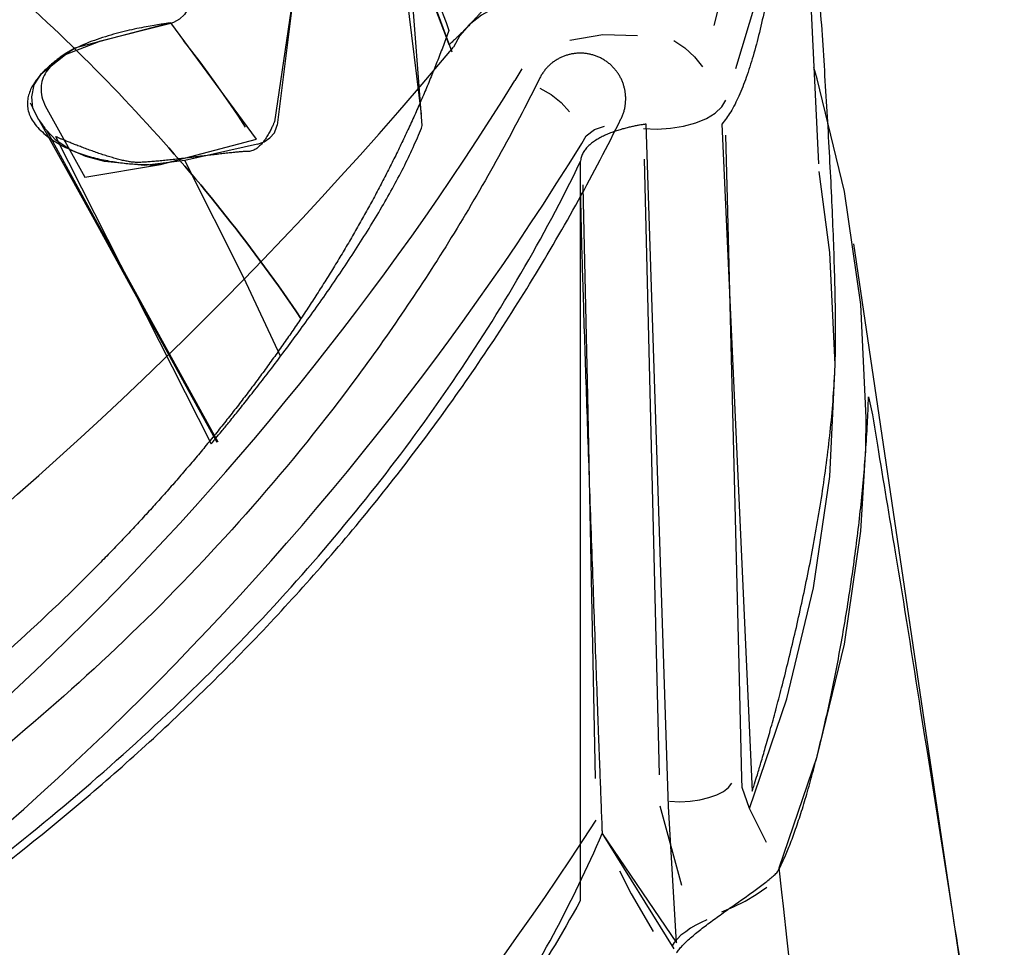
# Model space of a CAD drawing. Extents: x 0 to 216, y 0 to 280.
# Drawn here: x 50 to 55, y 146 to 151 of the extents above; entities that cross this region are included whole.
import ezdxf

# ---------------------------------------------------------------- set-up
doc = ezdxf.new("R2010")
doc.units = 0
doc.header["$LTSCALE"] = 10
doc.header["$MEASUREMENT"] = 0
doc.layers.get('Defpoints').update_dxf_attribs({"linetype": 'CONTINUOUS'})
doc.layers.add('CADdetails-7-VERYFINE', color=7, linetype='CONTINUOUS')
doc.layers.add('CADdetails-9-EXTRAFINE', color=9, linetype='CONTINUOUS')
doc.styles.add('CADdetails-DIMENSIONS', font='ARIALN.TTF', dxfattribs={"height": 2.38})
doc.dimstyles.new('CADdetails-LEADER', dxfattribs={"dimtxt": 2.38, "dimasz": 2.38, "dimexe": 0.5, "dimexo": 1.5, "dimgap": 1, "dimtad": 0, "dimzin": 0, "dimdsep": 46, "dimtxsty": 'CADdetails-DIMENSIONS', "dimcen": 1, "dimclrd": 256, "dimclre": 256, "dimclrt": 256, "dimadec": 0, "dimazin": 0, "dimtfac": 1, "dimtdec": 4, "dimtofl": 0, "dimtmove": 0, "dimatfit": 3, "dimfxl": 1, "dimtolj": 1, "dimtzin": 0, "dimarcsym": 0})

# ---------------------------------------------------------------- blocks, each defined once
blk = doc.blocks.new('*D3')
at = {"layer": 'CADdetails-7-VERYFINE', "lineweight": -2, "transparency": 16777216}
for p, q in [((43.18954913350433, 162.8012898797638), (64.69678452165499, 162.8012898797638)), ((64.19678452165499, 160.4212898797638), (64.19678452165498, 147.3723062051486)), ((64.19678452165498, 122.5289569097968), (64.19678452165498, 135.5779405844119)), ((60.824259832694, 120.1489569097968), (64.69678452165498, 120.1489569097968))]:
    blk.add_line(p, q, dxfattribs=at)
at = {"layer": 'CADdetails-7-VERYFINE', "transparency": 16777216}
for points in [[(63.80011785498832, 160.4212898797638), (64.59345118832165, 160.4212898797638), (64.19678452165499, 162.8012898797638)], [(63.80011785498831, 122.5289569097968), (64.59345118832164, 122.5289569097968), (64.19678452165498, 120.1489569097968)]]:
    blk.add_solid(points, dxfattribs=at)
at = {"layer": 'Defpoints', "color": 0, "transparency": 16777216}
for p in [(41.68954913350433, 162.8012898797638, 5.312449375822945e-07), (64.19678452165499, 162.8012898797638), (59.324259832694, 120.1489569097968, 5.312449375822945e-07)]:
    blk.add_point(p, dxfattribs=at)
at = {"layer": 'CADdetails-7-VERYFINE', "transparency": 16777216, "insert": (64.19678452165496, 141.4751233947803), "char_height": 2.38, "attachment_point": 5, "rotation": 90, "style": 'CADdetails-DIMENSIONS'}
blk.add_mtext('\\A1;10 - 1/2"', dxfattribs=at)

msp = doc.modelspace()

# ---------------------------------------------------------------- linework, layer by layer
at = {"layer": 'CADdetails-9-EXTRAFINE', "linetype": 'Continuous'}
for p, q in [((54.40622527722294, 152.8293688890244, 5.312449375822945e-07), (54.53534956237178, 150.2026596101238, 5.312449375822945e-07)), ((52.40077392654862, 151.3869012229721, 5.312449375822945e-07), (52.51661875452422, 150.4550087013561, 5.312449375822945e-07)), ((51.24384555075636, 150.9161588207853, 5.312449375822945e-07), (50.88008749939493, 150.823928796899, 5.312449375822945e-07)), ((51.67990599632827, 150.3273592859731, 5.312449375822945e-07), (51.24383992148191, 150.9183654961617, 5.312449375822945e-07)), ((53.02794259239346, 150.685944034602, 5.312449375822945e-07), (52.99178576601273, 150.6254405985225, 5.312449375822945e-07)), ((50.54363142654265, 150.4867352891628, 5.312449375822945e-07), (50.53108940425125, 150.5103332054298, 5.312449375822945e-07)), ((54.04394772490389, 150.4040975480352, 5.312449375822945e-07), (54.19815605463555, 147.0137209693086, 5.312449375822945e-07)), ((50.65873319035981, 150.3406443724218, 5.312449375822945e-07), (51.44970246869394, 148.7793765095867, 5.312449375822945e-07)), ((51.19145389839414, 150.1989668064327, 5.312449375822945e-07), (51.67990599632827, 150.3273592859731, 5.312449375822945e-07)), ((51.68433623490233, 150.301532177234, 5.312449375822945e-07), (51.314673075201, 150.2188944361064, 5.312449375822945e-07)), ((53.3245490351749, 150.2122518928815, 5.312449375822945e-07), (53.3245490351749, 146.456648022302, 5.312449375822945e-07)), ((53.64846308573576, 150.2255369793302, 5.312449375822945e-07), (53.72446391291496, 147.0963587104362, 5.312449375822945e-07)), ((54.71242963203647, 149.7953703835493, 5.312449375822945e-07), (55.39788380003452, 145.1602712729917, 5.312449375822945e-07)), ((53.72815108733272, 146.9391893826229, 5.312449375822945e-07), (53.83882824185025, 146.5355929597395, 5.312449375822945e-07)), ((54.27046407812256, 146.752522659475, 5.312449375822945e-07), (54.18413353330385, 146.9251837491135, 5.312449375822945e-07)), ((53.43522618969246, 146.7982773978878, 5.312449375822945e-07), (53.79972167593576, 146.2116845384521, 5.312449375822945e-07)), ((53.43522618969246, 146.7982773978878, 5.312449375822945e-07), (53.81300113311113, 146.2426680621003, 5.312449375822945e-07)), ((54.34867158067712, 146.5001735682428, 5.312449375822945e-07), (54.33465468861988, 146.623409632874, 5.312449375822945e-07)), ((54.35605155878287, 146.4286142381875, 5.312449375822945e-07), (54.34867158067712, 146.5001735682428, 5.312449375822945e-07)), ((54.37523612430022, 146.2566962127065, 5.312449375822945e-07), (54.35605155878287, 146.4286142381875, 5.312449375822945e-07)), ((54.8880348319332, 141.5802557144888, 5.312449375822945e-07), (54.37523612430022, 146.2566962127065, 5.312449375822945e-07))]:
    msp.add_line(p, q, dxfattribs=at)
for points in [[(52.52178079870779, 150.396711940654), (52.44652303568699, 151.3750797477423), (52.01488719941469, 152.0708805212032), (51.76992371556472, 150.4158965061682)], [(52.0694855271544, 152.0472600878405), (52.19122983419541, 151.8362298671715), (52.30706903289655, 151.6222724240654), (52.41258414323261, 151.406806335549), (52.50997621130034, 151.1913627641283), (52.59778162588489, 150.9737125173311), (52.67156451913985, 150.7715315152634)], [(51.9816857418422, 151.9956058703612), (51.8872377840317, 151.2275252197824), (51.78394060762196, 150.3989186160293)], [(54.11404344374108, 150.6874301629157), (54.21660318526685, 151.0238806064956), (54.32506240586014, 151.5278132077082), (54.37744842895003, 151.8937835637173)], [(53.28987270783657, 151.0814343030414), (53.18436322677493, 151.0747917598176), (53.08254092013104, 151.0592999979924), (52.98588065767075, 151.0334728892533), (52.89881830724249, 150.9995396260712), (52.82282310933775, 150.9574776913496), (52.75936430445205, 150.908773213404), (52.71214595482019, 150.854169256392), (52.68041936701562, 150.7958950127834)], [(51.33828787929031, 151.0209308669619), (51.33017046630061, 150.9899473433136), (51.31319820543516, 150.9611704950407), (51.28737672597046, 150.9368069975196), (51.25712500792963, 150.9198516244764), (51.24383992148191, 150.9161588207853)], [(51.67990599632827, 150.3273592859731), (51.24383992148191, 150.9183654961617), (50.75465601793616, 150.7899730166213)], [(51.30582385660176, 150.8298282759665), (51.34861759693192, 150.7752243189545), (51.3906739023802, 150.7206203619415), (51.43125533806054, 150.6645527937104), (51.4710993388569, 150.6106919008557), (51.51020027549907, 150.5553448796853), (51.54930684141357, 150.4992773114542), (51.58620110267617, 150.4439302902848), (51.62235229978248, 150.3878627220526)], [(53.6145241932814, 150.8527056451719), (53.43965642826652, 150.8578620600831), (53.27142557720316, 150.8290852118092)], [(53.79972167593576, 150.8290852118092), (53.85579487344128, 150.7922022090934), (53.90523115699739, 150.7464474706816), (53.94581259267773, 150.6947932532023)], [(50.5738831445835, 150.4262318530832), (50.54363142654265, 150.4845060966907), (50.5377319474772, 150.5435459215512), (50.55027396976652, 150.6033062934734), (50.5864251668728, 150.6608599900192), (50.70816947391592, 150.757525881754), (50.88008749939493, 150.823928796899)], [(54.77588280764982, 148.755756076224), (54.77735767741567, 148.9114392757226), (54.75006132818302, 149.4876967882433), (54.66594308801623, 150.0624681724494), (54.52796958426396, 150.633569270061), (54.51025988851663, 150.6911004495112)], [(53.11943518139364, 150.5870714674919), (53.17698324866711, 150.5546018155279), (53.22715696710506, 150.514026009121), (53.26995070743521, 150.4668076594901)], [(50.61372714537987, 150.4815563571569), (50.80704204102605, 150.134770566663), (51.19145389839414, 150.1989668064327), (51.67990599632827, 150.3273592859731)], [(53.64477591132012, 150.3819632429861), (53.71487163015735, 150.3790135034524), (53.7827494150703, 150.3834268542052), (53.84915795948976, 150.3937622011202), (53.91187370022126, 150.410740091259), (53.964997158193, 150.4328743963081), (54.01000320317294, 150.4601651162663), (54.04394772490389, 150.4918917040719), (54.063869725301, 150.5251044201943)], [(51.4792167518487, 148.7860190528116), (51.314673075201, 149.08410036536), (51.15456526640389, 149.3770252629992), (51.0313460895949, 149.5991113776449), (50.88303723892869, 149.8691589060777), (50.73399658265507, 150.1384633703531), (50.5738831445835, 150.4269749172405)], [(50.61225227561192, 150.3738345714465), (50.60634716727205, 150.3804771146714), (50.60339742773826, 150.3871196578953), (50.59749231939838, 150.3937622011202), (50.59380514498062, 150.4011478085014), (50.58790003664075, 150.407047287569), (50.57905081803941, 150.4203323740167), (50.5738831445835, 150.4262318530832)], [(51.68433623490233, 150.301532177234), (51.71753769247692, 150.313331135368), (51.74630891147541, 150.334001829198), (51.76992371556472, 150.3590858737797), (51.7809908680903, 150.3878627220526), (51.78394060762196, 150.3989186160293)], [(53.33192901328275, 150.3052249809251), (53.35480075321576, 150.344337176113), (53.39611962377796, 150.3760637639186), (53.44777384125831, 150.3945052652765)], [(53.81300113311113, 146.2426680621003), (53.77315713231266, 146.9362396430891), (53.65879280337737, 150.4040975480352)], [(51.314673075201, 150.2188944361064), (51.11102846191534, 150.1945534556809), (50.90665204301803, 150.2137380211962), (50.8129415200936, 150.2395426128407), (50.73030377896498, 150.2757050684948), (50.66168855916803, 150.3207167427492), (50.61225227561192, 150.3738345714465)], [(50.61225227561192, 150.3738345714465), (50.85131065112202, 149.9355618212248), (51.08225724291475, 149.5179372477353), (51.31836587889319, 149.0877931690511), (51.48290392626436, 148.7896893394061)], [(54.14429516177984, 147.0779172090783), (54.13101007533001, 147.6541522045034), (54.07419944294261, 149.9599028016492), (54.063869725301, 150.3487505268648)], [(51.80091286848742, 149.2250123500961), (51.61497795094908, 149.6227092939119), (51.314673075201, 150.2188944361064)], [(54.18413353330385, 146.9251837491135), (54.3737612545323, 147.4829772431807), (54.50878501875079, 148.0466927334101), (54.5914227598773, 148.6133579631742), (54.61872473838437, 149.1822298683127), (54.5914227598773, 149.7518448376096), (54.5375618670237, 150.1635474149359)], [(53.33709668674075, 150.0949378244134), (53.33709668674075, 150.0846024774985), (53.36070586155563, 149.0206471897477), (53.4005498623541, 147.0771741449209)], [(54.33465468861988, 146.6233871157783), (54.52796958426396, 147.1900523455404), (54.66594308801623, 147.7604103789947), (54.75006132818302, 148.3351817632018), (54.77588280764982, 148.755756076224)], [(54.18413353330385, 146.9251837491135), (54.1472449013136, 147.0329055348239), (54.14428953250749, 147.0779172090783)], [(53.77758737088672, 146.9620667518293), (53.82997339397659, 146.9598600764529), (53.88235941706438, 146.9628098159866), (53.93105826573441, 146.9694523592105), (53.97753918048232, 146.9805082531872), (54.01885805104664, 146.9952794679507), (54.05132207373725, 147.0122348409939), (54.07788661736035, 147.0329055348239), (54.09412144334186, 147.0542967757156)], [(53.52303160427911, 146.6086384181105), (53.58353504035657, 146.4913243496425), (53.69421219487413, 146.2994786944888)], [(54.04394772490389, 146.400580454072), (54.1022332270571, 146.4249214344964), (54.16126179337084, 146.4544413469267), (54.21807805503479, 146.4883746101087), (54.2719389478884, 146.526000676983)], [(53.96647202795884, 146.3592615835067), (53.93917004945177, 146.3467195612163), (53.91187370022126, 146.3326914106112), (53.8845717217142, 146.317199648785), (53.86022511201534, 146.2987581474281), (53.83587287304206, 146.2810371931309), (53.81743137168519, 146.262595691773), (53.80193398058557, 146.244154190415), (53.79160426294396, 146.2279193644335)]]:
    msp.add_lwpolyline(points, dxfattribs=at)
for centre, radius, start, end in [((47.55397074904414, 152.6020006884097, 5.312449375822945e-07), 6.670138479192396, 345.268235373852, 17.13325822330784), ((36.92207512108453, 163.9378974375768, 5.312449375822945e-07), 20.51920176585223, 217.8720816907813, 320.1728729930845), ((40.1241356434148, 158.5900024552721, 5.312449375822945e-07), 15.13309833084313, 271.7507502086144, 328.2441457564337), ((40.19333389390926, 158.4380067366423, 5.312449375822945e-07), 15.45201672139391, 271.7535187093029, 328.2425196223189), ((40.26684975496616, 155.3359040404628, 5.312449375822945e-07), 15.63160764131925, 272.8115930483616, 327.1913223357681)]:
    msp.add_arc(centre, radius, start, end, dxfattribs=at)
for points, start_tangent, end_tangent in [([(36.76151386675753, 158.3432426925008, 5.312449375822945e-07), (37.92518072549376, 158.3194992369851, 5.312449375822945e-07), (39.06667026026744, 158.2493394682693, 5.312449375822945e-07), (40.18320672114467, 158.1343692830998, 5.312449375822945e-07), (41.27201435819148, 157.9761945782228, 5.312449375822945e-07), (42.33031742147395, 157.7764212503857, 5.312449375822945e-07), (43.35534016105819, 157.5366551963337, 5.312449375822945e-07), (44.34430682700395, 157.2585023128153, 5.312449375822945e-07), (45.29444166937728, 156.9435684965736, 5.312449375822945e-07), (46.20296893824639, 156.5934596443582, 5.312449375822945e-07), (47.06711288367313, 156.2097816529142, 5.312449375822945e-07), (47.88409775572359, 155.7941404189879, 5.312449375822945e-07), (48.65114780446385, 155.3481418393268, 5.312449375822945e-07), (49.36548727995364, 154.8733918106761, 5.312449375822945e-07), (50.02434043226327, 154.3714962297822, 5.312449375822945e-07), (50.62493151145461, 153.8440609933933, 5.312449375822945e-07), (51.16448476759581, 153.2926919982548, 5.312449375822945e-07), (51.64022445074878, 152.718995141112, 5.312449375822945e-07), (52.04937481097747, 152.1245763187133, 5.312449375822945e-07), (52.38916009834793, 151.5110414278039, 5.312449375822945e-07), (52.65680456292418, 150.8799963651311, 5.312449375822945e-07)], (1, 0), (0.3393882273203302, -0.9406463900724671)), ([(52.65754199781026, 150.8076939709186, 5.312449375822945e-07), (52.42179524955688, 151.3733732586866, 5.312449375822945e-07), (52.1285661304762, 151.9259980744699, 5.312449375822945e-07), (51.78030334938509, 152.4642009944556, 5.312449375822945e-07), (51.379455615111, 152.9866145948263, 5.312449375822945e-07), (50.92847163647289, 153.491871451766, 5.312449375822945e-07), (50.42980012229816, 153.9786041414607, 5.312449375822945e-07), (49.88588978140373, 154.4454452400952, 5.312449375822945e-07), (49.29918932261907, 154.8910273238535, 5.312449375822945e-07), (48.67214745476528, 155.3139829689183, 5.312449375822945e-07), (48.0072128866635, 155.7129447514777, 5.312449375822945e-07), (47.30683432713684, 156.0865452477125, 5.312449375822945e-07), (46.57346048500858, 156.4334170338096, 5.312449375822945e-07), (45.8095400691019, 156.752192685954, 5.312449375822945e-07), (45.01752178824208, 157.0415047803296, 5.312449375822945e-07), (44.1998543512502, 157.2999858931191, 5.312449375822945e-07), (43.35898646694528, 157.5262686005096, 5.312449375822945e-07), (42.49736684415475, 157.7189854786849, 5.312449375822945e-07), (41.61744419170174, 157.8767691038289, 5.312449375822945e-07), (40.72166721840949, 157.9982520521276, 5.312449375822945e-07), (39.8124846330991, 158.0820668997639, 5.312449375822945e-07)], (-0.339242410330967, 0.9406989885360968), (-0.9975231358537705, 0.07033913161576838)), ([(36.76151386675753, 155.4140162332033, 5.312449375822945e-07), (37.78847504611238, 155.395529039029, 5.312449375822945e-07), (38.79844920041867, 155.3408027072308, 5.312449375822945e-07), (39.78953435142645, 155.2509401138964, 5.312449375822945e-07), (40.75982852086898, 155.1270441351128, 5.312449375822945e-07), (41.70742973048996, 154.9702176469696, 5.312449375822945e-07), (42.63043600203105, 154.7815635255527, 5.312449375822945e-07), (43.5269453572318, 154.5621846469498, 5.312449375822945e-07), (44.39505581783177, 154.3131838872497, 5.312449375822945e-07), (45.23286540557046, 154.0356641225382, 5.312449375822945e-07), (46.03847214219167, 153.730728228904, 5.312449375822945e-07), (46.80997404943491, 153.399479082436, 5.312449375822945e-07), (47.54546914903972, 153.0430195592189, 5.312449375822945e-07), (48.24305546274778, 152.6624525353425, 5.312449375822945e-07), (48.90083101229857, 152.2588808868945, 5.312449375822945e-07), (49.51689381943379, 151.8334074899608, 5.312449375822945e-07), (50.08934190589298, 151.3871352206312, 5.312449375822945e-07), (50.61627329341565, 150.9211669549913, 5.312449375822945e-07), (51.09578600374556, 150.4366055691291, 5.312449375822945e-07), (51.52597805861808, 149.9345539391342, 5.312449375822945e-07), (51.90494747978113, 149.4161149410914, 5.312449375822945e-07)], (1, 0), (0.5567537130416615, -0.8306776167770039)), ([(51.90494747978113, 149.4161149410914, 5.312449375822945e-07), (51.52597805861808, 149.9345539391342, 5.312449375822945e-07), (51.09578600374556, 150.4366055691291, 5.312449375822945e-07), (50.61627329341565, 150.9211669549913, 5.312449375822945e-07), (50.08934190589298, 151.3871352206312, 5.312449375822945e-07), (49.51689381943379, 151.8334074899608, 5.312449375822945e-07), (48.90083101229857, 152.2588808868945, 5.312449375822945e-07), (48.24305546274778, 152.6624525353425, 5.312449375822945e-07), (47.54546914903972, 153.0430195592189, 5.312449375822945e-07), (46.80997404943491, 153.3994790824349, 5.312449375822945e-07), (46.03847214219167, 153.730728228904, 5.312449375822945e-07), (45.23286540557046, 154.0356641225382, 5.312449375822945e-07), (44.39505581783177, 154.3131838872497, 5.312449375822945e-07), (43.5269453572318, 154.5621846469498, 5.312449375822945e-07), (42.63043600203105, 154.7815635255527, 5.312449375822945e-07), (41.70742973048996, 154.9702176469696, 5.312449375822945e-07), (40.75982852086898, 155.1270441351128, 5.312449375822945e-07), (39.78953435142645, 155.2509401138964, 5.312449375822945e-07), (38.79844920041867, 155.3408027072308, 5.312449375822945e-07), (37.78847504611238, 155.395529039029, 5.312449375822945e-07), (36.76151386675753, 155.4140162332033, 5.312449375822945e-07)], (-0.5567537130416615, 0.8306776167770039), (-1, 0)), ([(52.65680456292418, 150.8799963651311, 5.312449375822945e-07), (52.62893262395238, 150.8044167962225, 5.312449375822945e-07), (52.59999424014822, 150.7290815434324, 5.312449375822945e-07), (52.56999660993881, 150.6539917382432, 5.312449375822945e-07), (52.53894693176812, 150.5791485121384, 5.312449375822945e-07), (52.50685240406324, 150.5045529966047, 5.312449375822945e-07), (52.47372022525968, 150.4302063231243, 5.312449375822945e-07), (52.43955759379298, 150.3561096231809, 5.312449375822945e-07), (52.40437170809656, 150.2822640282599, 5.312449375822945e-07), (52.36816976660384, 150.2086706698437, 5.312449375822945e-07), (52.33095896775032, 150.135330679418, 5.312449375822945e-07), (52.29274650996734, 150.0622451884662, 5.312449375822945e-07), (52.25353959169041, 149.9894153284716, 5.312449375822945e-07), (52.21334541135295, 149.91684223092, 5.312449375822945e-07), (52.17217116739261, 149.8445270272937, 5.312449375822945e-07), (52.13002405823647, 149.7724708490782, 5.312449375822945e-07), (52.08691128232635, 149.7006748277561, 5.312449375822945e-07), (52.04284003808942, 149.6291400948128, 5.312449375822945e-07), (51.99781752396535, 149.5578677817317, 5.312449375822945e-07), (51.95185093838336, 149.4868590199964, 5.312449375822945e-07), (51.90494747978113, 149.4161149410914, 5.312449375822945e-07)], (-0.3396413701316537, -0.9405550168358535), (-0.5571018722708089, -0.8304441606227111)), ([(53.42711440597509, 150.7405479916141, 5.312449375822945e-07), (53.40968980410224, 150.7482992738147, 5.312449375822945e-07), (53.39200022807972, 150.7545272576057, 5.312449375822945e-07), (53.37412369542909, 150.759257933343, 5.312449375822945e-07), (53.35613822366346, 150.7625172913858, 5.312449375822945e-07), (53.33812183029605, 150.7643313220919, 5.312449375822945e-07), (53.3201525328399, 150.7647260158173, 5.312449375822945e-07), (53.30230834881033, 150.7637273629221, 5.312449375822945e-07), (53.28466729572469, 150.7613613537623, 5.312449375822945e-07), (53.26730739109607, 150.7576539786959, 5.312449375822945e-07), (53.25030665243767, 150.7526312280809, 5.312449375822945e-07), (53.23374309726469, 150.7463190922753, 5.312449375822945e-07), (53.21769474309238, 150.738743561635, 5.312449375822945e-07), (53.20223960743604, 150.7299306265202, 5.312449375822945e-07), (53.18745570780663, 150.7199062772867, 5.312449375822945e-07), (53.17342106172157, 150.7086965042926, 5.312449375822945e-07), (53.16021368669607, 150.696327297896, 5.312449375822945e-07), (53.14791160024538, 150.6828246484547, 5.312449375822945e-07), (53.13659281988055, 150.6682145463259, 5.312449375822945e-07), (53.12633536311679, 150.6525229818675, 5.312449375822945e-07), (53.1172172474715, 150.6357759454374, 5.312449375822945e-07)], (-0.8967307039499339, 0.4425765974308356), (-0.4426118607053828, -0.8967132990889111)), ([(53.5311490172688, 150.430645203836, 5.312449375822945e-07), (53.53889509731852, 150.4479692943212, 5.312449375822945e-07), (53.54510895796386, 150.4655791267498, 5.312449375822945e-07), (53.54981881453401, 150.4833949906051, 5.312449375822945e-07), (53.55305288236013, 150.5013371753663, 5.312449375822945e-07), (53.55483937676931, 150.5193259705156, 5.312449375822945e-07), (53.55520651308856, 150.5372816655342, 5.312449375822945e-07), (53.55418250664698, 150.5551245499043, 5.312449375822945e-07), (53.55179557277165, 150.5727749131061, 5.312449375822945e-07), (53.54807392679379, 150.5901530446209, 5.312449375822945e-07), (53.5430457840362, 150.6071792339297, 5.312449375822945e-07), (53.53673935983437, 150.6237737705149, 5.312449375822945e-07), (53.52918286950896, 150.6398569438577, 5.312449375822945e-07), (53.52040452839336, 150.6553490434382, 5.312449375822945e-07), (53.51043255181247, 150.6701703587398, 5.312449375822945e-07), (53.49929515509754, 150.6842411792415, 5.312449375822945e-07), (53.4870205535756, 150.6974817944256, 5.312449375822945e-07), (53.47363696257366, 150.7098124937743, 5.312449375822945e-07), (53.45917259742089, 150.7211535667678, 5.312449375822945e-07), (53.44365567344428, 150.7314253028873, 5.312449375822945e-07), (53.42711440597509, 150.7405479916141, 5.312449375822945e-07)], (0.4448845047472116, 0.895587950698215), (-0.8944360532079261, 0.4471958706448753)), ([(53.1172172474715, 150.6357759454374, 5.312449375822945e-07), (52.68341339767537, 149.8505895413913, 5.312449375822945e-07), (52.19541038069588, 149.126385939876, 5.312449375822945e-07), (51.65909505476773, 148.4604984187312, 5.312449375822945e-07), (51.08035427812572, 147.8502602557998, 5.312449375822945e-07), (50.46507490900453, 147.2930047289245, 5.312449375822945e-07), (49.81914380563896, 146.7860651159462, 5.312449375822945e-07), (49.14844782626579, 146.3267746947066, 5.312449375822945e-07), (48.45887382911565, 145.9124667430496, 5.312449375822945e-07), (47.75630867242529, 145.540474538817, 5.312449375822945e-07), (47.04663921443165, 145.2081313598494, 5.312449375822945e-07), (46.33575231336519, 144.9127704839898, 5.312449375822945e-07), (45.62953482746491, 144.651725189081, 5.312449375822945e-07), (44.93387361496343, 144.4223287529636, 5.312449375822945e-07), (44.25465553409549, 144.2219144534806, 5.312449375822945e-07), (43.59776744309585, 144.0478155684748, 5.312449375822945e-07), (42.96909620019926, 143.8973653757868, 5.312449375822945e-07), (42.37452866364256, 143.7678971532586, 5.312449375822945e-07), (41.81995169165836, 143.6567441787338, 5.312449375822945e-07), (41.31125214248146, 143.5612397300534, 5.312449375822945e-07), (40.85431687434865, 143.4787170850601, 5.312449375822945e-07)], (-0.4441022804194261, -0.8959760959569545), (-0.9843093389190354, -0.1764514814808067)), ([(40.93473668155303, 143.0234664446975, 5.312449375822945e-07), (41.40294893339532, 143.108012627899, 5.312449375822945e-07), (41.92415439307152, 143.2059069791923, 5.312449375822945e-07), (42.49235609374529, 143.319939062751, 5.312449375822945e-07), (43.10155706858654, 143.4528984427484, 5.312449375822945e-07), (43.74576035076112, 143.6075746833583, 5.312449375822945e-07), (44.41896897343892, 143.786757348753, 5.312449375822945e-07), (45.11518596978362, 143.9932360031061, 5.312449375822945e-07), (45.82841437296523, 144.2298002105922, 5.312449375822945e-07), (46.55265721614944, 144.4992395353837, 5.312449375822945e-07), (47.2819175325042, 144.8043435416531, 5.312449375822945e-07), (48.01019835519728, 145.147901793575, 5.312449375822945e-07), (48.73150271739661, 145.5327038553239, 5.312449375822945e-07), (49.43983365226794, 145.9615392910704, 5.312449375822945e-07), (50.1291941929812, 146.4371976649899, 5.312449375822945e-07), (50.7935873727001, 146.962468541256, 5.312449375822945e-07), (51.42701622459458, 147.5401414840391, 5.312449375822945e-07), (52.02348378183251, 148.1730060575169, 5.312449375822945e-07), (52.57699307757755, 148.8638518258587, 5.312449375822945e-07), (53.08154714500176, 149.6154683532413, 5.312449375822945e-07), (53.5311490172688, 150.430645203836, 5.312449375822945e-07)], (0.9843184843338795, 0.1764004574785857), (0.4439839823512983, 0.8960347222153179)), ([(51.63784969088209, 150.2653697215798, 5.312449375822945e-07), (51.62426791917954, 150.2649632317098, 5.312449375822945e-07), (51.60660507024789, 150.2637998296697, 5.312449375822945e-07), (51.5852844711155, 150.2619636168093, 5.312449375822945e-07), (51.56072944880867, 150.2595386944832, 5.312449375822945e-07), (51.53336333035583, 150.2566091640435, 5.312449375822945e-07), (51.50360944278532, 150.2532591268408, 5.312449375822945e-07), (51.47189111312343, 150.2495726842299, 5.312449375822945e-07), (51.43863166839859, 150.2456339375617, 5.312449375822945e-07), (51.40425443564126, 150.2415269881889, 5.312449375822945e-07), (51.36918274187778, 150.2373359374643, 5.312449375822945e-07), (51.33383991413436, 150.2331448867386, 5.312449375822945e-07), (51.29864927943945, 150.2290379373658, 5.312449375822945e-07), (51.2640341648256, 150.2250991906976, 5.312449375822945e-07), (51.23041789731494, 150.2214127480867, 5.312449375822945e-07), (51.19822380394004, 150.218062710884, 5.312449375822945e-07), (51.16787521172512, 150.2151331804443, 5.312449375822945e-07), (51.13979544770061, 150.2127082581183, 5.312449375822945e-07), (51.11440783889284, 150.2108720452588, 5.312449375822945e-07), (51.09213571233022, 150.2097086432177, 5.312449375822945e-07), (51.07340239504319, 150.2093021533477, 5.312449375822945e-07)], (-1, 0), (-1, 0)), ([(40.30167416591721, 142.9290297454359, 5.312449375822945e-07), (41.22717052073926, 143.0524851659833, 5.312449375822945e-07), (42.13169328176286, 143.2052587570416, 5.312449375822945e-07), (43.01392484424244, 143.3866870636475, 5.312449375822945e-07), (43.87254760343873, 143.5961066308327, 5.312449375822945e-07), (44.70624395461039, 143.832854003633, 5.312449375822945e-07), (45.51369629301811, 144.096265727083, 5.312449375822945e-07), (46.29358701391641, 144.3856783462176, 5.312449375822945e-07), (47.04459851256809, 144.7004284060692, 5.312449375822945e-07), (47.76541318422758, 145.0398524516739, 5.312449375822945e-07), (48.45471342415775, 145.4032870280672, 5.312449375822945e-07), (49.11118162761508, 145.7900686802809, 5.312449375822945e-07), (49.73350018985826, 146.1995339533517, 5.312449375822945e-07), (50.32035150614803, 146.6310193923133, 5.312449375822945e-07), (50.87041797174092, 147.0838615421995, 5.312449375822945e-07), (51.38238198189768, 147.5573969480469, 5.312449375822945e-07), (51.85492593187482, 148.0509621548863, 5.312449375822945e-07), (52.2867322169331, 148.5638937077565, 5.312449375822945e-07), (52.67648323232908, 149.0955281516891, 5.312449375822945e-07), (53.02286137332555, 149.6452020317199, 5.312449375822945e-07), (53.3245490351749, 150.2122518928815, 5.312449375822945e-07)], (0.9933328150167652, 0.1152819092957298), (0.4361023589099198, 0.8998970677545313)), ([(51.90494747978113, 149.4161149410914, 5.312449375822945e-07), (51.85936097010915, 149.3489460421996, 5.312449375822945e-07), (51.8129150265213, 149.2820239925981, 5.312449375822945e-07), (51.7656135205531, 149.2153521191869, 5.312449375822945e-07), (51.71746032373599, 149.1489337488702, 5.312449375822945e-07), (51.66845930760132, 149.0827722085457, 5.312449375822945e-07), (51.61861434368677, 149.0168708251146, 5.312449375822945e-07), (51.56792930351952, 148.9512329254798, 5.312449375822945e-07), (51.51640805863934, 148.8858618365402, 5.312449375822945e-07), (51.46405448057547, 148.820760885197, 5.312449375822945e-07), (51.41087244086145, 148.755933398352, 5.312449375822945e-07), (51.35686581102863, 148.6913827029063, 5.312449375822945e-07), (51.30203846261256, 148.6271121257599, 5.312449375822945e-07), (51.24639426714674, 148.5631249938126, 5.312449375822945e-07), (51.18993709616464, 148.4994246339677, 5.312449375822945e-07), (51.13267082119762, 148.4360143731239, 5.312449375822945e-07), (51.0745993137792, 148.3728975381844, 5.312449375822945e-07), (51.01572644544282, 148.310077456048, 5.312449375822945e-07), (50.95605608772198, 148.2475574536169, 5.312449375822945e-07), (50.89559211215013, 148.1853408577909, 5.312449375822945e-07), (50.83433839025656, 148.1234309954722, 5.312449375822945e-07)], (-0.5572152210571466, -0.8303681095888951), (-0.7064871918114709, -0.7077258281328597)), ([(54.32653727562808, 146.602738939044, 5.312449375822945e-07), (54.35527825909264, 146.6602850529578, 5.312449375822945e-07), (54.38469319752807, 146.7294443477076, 5.312449375822945e-07), (54.41457070184359, 146.8093900968674, 5.312449375822945e-07), (54.44469938295259, 146.8992955740102, 5.312449375822945e-07), (54.47486785177264, 146.9983340527109, 5.312449375822945e-07), (54.50486471921084, 147.1056788065414, 5.312449375822945e-07), (54.53447859618478, 147.2205031090767, 5.312449375822945e-07), (54.56349809360788, 147.3419802338909, 5.312449375822945e-07), (54.59171182238927, 147.4692834545578, 5.312449375822945e-07), (54.61890839344659, 147.6015860446504, 5.312449375822945e-07), (54.6448764176869, 147.7380612777417, 5.312449375822945e-07), (54.66940450602991, 147.8778824274065, 5.312449375822945e-07), (54.69228126938481, 148.0202227672189, 5.312449375822945e-07), (54.71329531866706, 148.1642555707519, 5.312449375822945e-07), (54.73223526478799, 148.3091541115793, 5.312449375822945e-07), (54.74888971866096, 148.4540916632741, 5.312449375822945e-07), (54.7630472911994, 148.5982414994123, 5.312449375822945e-07), (54.77449659331666, 148.7407768935649, 5.312449375822945e-07), (54.78302623592614, 148.8808711193088, 5.312449375822945e-07), (54.78842482994122, 149.0176974502139, 5.312449375822945e-07)], (0.4822894830346018, 0.876011903203499), (0.02787750758019137, 0.9996113467598877)), ([(54.78842482994122, 149.0176974502139, 5.312449375822945e-07), (54.83439297412704, 148.7716277999644, 5.312449375822945e-07), (54.92445606531115, 148.2282641755634, 5.312449375822945e-07), (55.05359107422723, 147.4205586858943, 5.312449375822945e-07), (55.21677497161315, 146.3814634398426, 5.312449375822945e-07), (55.40898472820251, 145.143930546294, 5.312449375822945e-07), (55.62519731473319, 143.740912114133, 5.312449375822945e-07), (55.86038970194093, 142.2053602522429, 5.312449375822945e-07), (56.10953886055941, 140.5702270695116, 5.312449375822945e-07), (56.36762176132854, 138.8684646748214, 5.312449375822945e-07), (56.62961537497989, 137.1330251770588, 5.312449375822945e-07), (56.89049667225342, 135.3968606851085, 5.312449375822945e-07), (57.14524262388068, 133.692923307855, 5.312449375822945e-07), (57.3888302005995, 132.0541651541828, 5.312449375822945e-07), (57.61623637314776, 130.5135383329774, 5.312449375822945e-07), (57.82243811225908, 129.1039949531244, 5.312449375822945e-07), (58.00241238866923, 127.8584871235073, 5.312449375822945e-07), (58.15113617311397, 126.8099669530117, 5.312449375822945e-07), (58.26358643633111, 125.991386550523, 5.312449375822945e-07), (58.33474014905437, 125.4356980249259, 5.312449375822945e-07), (58.35957428202153, 125.1758534851037, 5.312449375822945e-07)], (0.2492433533706296, -0.968440886580365), (0, -1)), ([(50.83433839025656, 148.1234309954722, 5.312449375822945e-07), (50.39541950564143, 147.70854432631, 5.312449375822945e-07), (49.92108141670079, 147.3081686530936, 5.312449375822945e-07), (49.41258307255188, 146.9230355224882, 5.312449375822945e-07), (48.87118342230775, 146.5538764811547, 5.312449375822945e-07), (48.29814141508143, 146.2014230757572, 5.312449375822945e-07), (47.69471599999014, 145.8664068529577, 5.312449375822945e-07), (47.06216612614483, 145.5495593594182, 5.312449375822945e-07), (46.40175074266273, 145.2516121418037, 5.312449375822945e-07), (45.714728798659, 144.9732967467754, 5.312449375822945e-07), (45.00235924324241, 144.7153447209961, 5.312449375822945e-07), (44.26590102553445, 144.4784876111301, 5.312449375822945e-07), (43.50661309464601, 144.2634569638392, 5.312449375822945e-07), (42.72575439969017, 144.0709843257866, 5.312449375822945e-07), (41.92458388978204, 143.9018012436343, 5.312449375822945e-07), (41.10436051403886, 143.7566392640462, 5.312449375822945e-07), (40.26634322157156, 143.6362299336845, 5.312449375822945e-07), (39.41179096149526, 143.5413047992131, 5.312449375822945e-07), (38.54196268292512, 143.4725954072921, 5.312449375822945e-07), (37.65811733497415, 143.4308333045876, 5.312449375822945e-07), (36.76151386675753, 143.4167500377615, 5.312449375822945e-07)], (-0.706175862376975, -0.7080364760350525), (-1, 0)), ([(40.97606118138967, 139.7504264515346, 5.312449375822945e-07), (41.88847605075006, 139.8939693083973, 5.312449375822945e-07), (42.7795193901236, 140.0646061589829, 5.312449375822945e-07), (43.64767493487548, 140.2614853673277, 5.312449375822945e-07), (44.49142642037293, 140.4837552974684, 5.312449375822945e-07), (45.30925758198325, 140.7305643134426, 5.312449375822945e-07), (46.09965215507364, 141.0010607792849, 5.312449375822945e-07), (46.86109387501563, 141.2943930590348, 5.312449375822945e-07), (47.59206647717431, 141.6097095167249, 5.312449375822945e-07), (48.2910536969128, 141.9461585163959, 5.312449375822945e-07), (48.9565392696046, 142.3028884220833, 5.312449375822945e-07), (49.5870069306149, 142.6790475978227, 5.312449375822945e-07), (50.18094041531307, 143.0737844076506, 5.312449375822945e-07), (50.73682345906428, 143.4862472156057, 5.312449375822945e-07), (51.25313979723364, 143.9155843857225, 5.312449375822945e-07), (51.72837316519474, 144.3609442820377, 5.312449375822945e-07), (52.16100729831271, 144.8214752685897, 5.312449375822945e-07), (52.54952593195276, 145.2963257094143, 5.312449375822945e-07), (52.8924128014863, 145.784643968548, 5.312449375822945e-07), (53.18815164227641, 146.2855784100263, 5.312449375822945e-07), (53.43522618969246, 146.7982773978878, 5.312449375822945e-07)], (0.9902607183580012, 0.1392253916392245), (0.3940833782265954, 0.9190746928326957)), ([(53.81300113311113, 146.1910138446221, 5.312449375822945e-07), (53.82588206091052, 146.2088403084001, 5.312449375822945e-07), (53.84236107846272, 146.2277044612726, 5.312449375822945e-07), (53.86206299325175, 146.2474817724444, 5.312449375822945e-07), (53.88461261275955, 146.2680477111153, 5.312449375822945e-07), (53.90963474447639, 146.2892777464899, 5.312449375822945e-07), (53.93675419588632, 146.3110473477681, 5.312449375822945e-07), (53.96559577447545, 146.3332319841557, 5.312449375822945e-07), (53.99578428773194, 146.3557071248523, 5.312449375822945e-07), (54.02694454313985, 146.3783482390608, 5.312449375822945e-07), (54.05870134818525, 146.4010307959849, 5.312449375822945e-07), (54.09067951035431, 146.4236302648254, 5.312449375822945e-07), (54.12250383713308, 146.4460221147849, 5.312449375822945e-07), (54.1537991360056, 146.4680818150664, 5.312449375822945e-07), (54.18419021446218, 146.4896848348725, 5.312449375822945e-07), (54.21330187998683, 146.510706643404, 5.312449375822945e-07), (54.24075894006356, 146.5310227098657, 5.312449375822945e-07), (54.26618620218056, 146.5505085034572, 5.312449375822945e-07), (54.28920847382184, 146.5690394933824, 5.312449375822945e-07), (54.30945056247566, 146.5864911488441, 5.312449375822945e-07), (54.32653727562808, 146.602738939044, 5.312449375822945e-07)], (0.5358063246439398, 0.8443409160235887), (0.7020601464908967, 0.7121176522943247)), ([(53.3245490351749, 146.456648022302, 5.312449375822945e-07), (53.02054988579366, 145.9516429740425, 5.312449375822945e-07), (52.67665085521944, 145.459956590851, 5.312449375822945e-07), (52.29401294319979, 144.9822795001971, 5.312449375822945e-07), (51.87379714948847, 144.5193023295514, 5.312449375822945e-07), (51.41716447382461, 144.0717157063856, 5.312449375822945e-07), (50.92527591596411, 143.6402102581703, 5.312449375822945e-07), (50.39929247565024, 143.2254766123751, 5.312449375822945e-07), (49.84037515263475, 142.8282053964727, 5.312449375822945e-07), (49.24968494666507, 142.4490872379316, 5.312449375822945e-07), (48.62838285748668, 142.0888127642246, 5.312449375822945e-07), (47.97762988484914, 141.7480726028211, 5.312449375822945e-07), (47.29858702850203, 141.427557381192, 5.312449375822945e-07), (46.59241528819081, 141.1279577268087, 5.312449375822945e-07), (45.8602756636671, 140.849964267142, 5.312449375822945e-07), (45.10332915467427, 140.5942676296603, 5.312449375822945e-07), (44.32273676096821, 140.3615584418385, 5.312449375822945e-07), (43.51965948228798, 140.152527331143, 5.312449375822945e-07), (42.6952583183874, 139.9678649250476, 5.312449375822945e-07), (41.85069426901401, 139.8082618510218, 5.312449375822945e-07), (40.98712833391525, 139.6744087365352, 5.312449375822945e-07)], (-0.485031464991708, -0.8744966998039486), (-0.9905629195835391, -0.1370587550874989))]:
    msp.add_spline(points, degree=3, dxfattribs=dict(at, start_tangent=start_tangent, end_tangent=end_tangent))
for points, end_tangent in [([(54.42983445203782, 152.4471637070327, 5.312449375822945e-07), (54.42922898774117, 152.4348274600346, 5.312449375822945e-07), (54.42733696274303, 152.3993405256942, 5.312449375822945e-07), (54.42404492887488, 152.3429856139909, 5.312449375822945e-07), (54.4192394379765, 152.2680454349021, 5.312449375822945e-07), (54.4128070418794, 152.1768026984084, 5.312449375822945e-07), (54.40463429242342, 152.0715401144869, 5.312449375822945e-07), (54.39460774143996, 151.9545403931182, 5.312449375822945e-07), (54.38261394076468, 151.8280862442817, 5.312449375822945e-07), (54.36853944223745, 151.6944603779548, 5.312449375822945e-07), (54.35227079768759, 151.5559455041169, 5.312449375822945e-07), (54.33369455895493, 151.4148243327474, 5.312449375822945e-07), (54.31269727787307, 151.2733795738258, 5.312449375822945e-07), (54.28916550627758, 151.1338939373304, 5.312449375822945e-07), (54.26298579600416, 150.9986501332407, 5.312449375822945e-07), (54.23404469888843, 150.869930871535, 5.312449375822945e-07), (54.20222876676394, 150.7500188621918, 5.312449375822945e-07), (54.16742455146846, 150.6411968151915, 5.312449375822945e-07), (54.12951860483548, 150.5457474405125, 5.312449375822945e-07), (54.08839747870277, 150.4659534481343, 5.312449375822945e-07), (54.04394772490389, 150.4040975480352, 5.312449375822945e-07)], (-0.6628998861546255, -0.7487080478639083)), ([(52.86192404597992, 151.0209308669619, 5.312449375822945e-07), (52.86117301428757, 151.0200314497225, 5.312449375822945e-07), (52.8589704616511, 151.0174103190529, 5.312449375822945e-07), (52.85539220172174, 151.0131831565362, 5.312449375822945e-07), (52.85051404815499, 151.007465643749, 5.312449375822945e-07), (52.84441181460426, 151.0003734622699, 5.312449375822945e-07), (52.83716131472286, 150.99202229368, 5.312449375822945e-07), (52.82883836216422, 150.9825278195567, 5.312449375822945e-07), (52.81951877058378, 150.972005721479, 5.312449375822945e-07), (52.80927835363289, 150.9605716810266, 5.312449375822945e-07), (52.79819292496697, 150.9483413797793, 5.312449375822945e-07), (52.78633829823943, 150.9354304993147, 5.312449375822945e-07), (52.77379028710365, 150.9219547212128, 5.312449375822945e-07), (52.76062470521512, 150.9080297270512, 5.312449375822945e-07), (52.74691736622717, 150.8937711984107, 5.312449375822945e-07), (52.73274408379325, 150.8792948168691, 5.312449375822945e-07), (52.7181806715646, 150.8647162640061, 5.312449375822945e-07), (52.70330294319879, 150.8501512214004, 5.312449375822945e-07), (52.68818671234922, 150.835715370631, 5.312449375822945e-07), (52.67290779266719, 150.8215243932774, 5.312449375822945e-07), (52.65754199781026, 150.8076939709186, 5.312449375822945e-07)], (-0.7489314355714819, -0.662647496647229)), ([(51.24383992148191, 150.9183654961617, 5.312449375822945e-07), (51.23789423522439, 150.9176694786614, 5.312449375822945e-07), (51.22097726156787, 150.9154980566126, 5.312449375822945e-07), (51.19446912819598, 150.911726175697, 5.312449375822945e-07), (51.15974996278609, 150.9062287815929, 5.312449375822945e-07), (51.11819989301546, 150.89888081998, 5.312449375822945e-07), (51.07119904656568, 150.88955723654, 5.312449375822945e-07), (51.02012755111821, 150.8781329769523, 5.312449375822945e-07), (50.96636553434831, 150.8644829868954, 5.312449375822945e-07), (50.91129312393747, 150.8484822120489, 5.312449375822945e-07), (50.85629044756305, 150.8300055980945, 5.312449375822945e-07), (50.80273763290654, 150.8089280907127, 5.312449375822945e-07), (50.75201480764949, 150.78512463558, 5.312449375822945e-07), (50.70550209946501, 150.75847017838, 5.312449375822945e-07), (50.66457963603671, 150.7288396647903, 5.312449375822945e-07), (50.63062754504404, 150.6961080404913, 5.312449375822945e-07), (50.60502595416639, 150.6601502511639, 5.312449375822945e-07), (50.5891549910811, 150.6208412424863, 5.312449375822945e-07), (50.58439478346759, 150.5780559601403, 5.312449375822945e-07), (50.59212545900735, 150.5316693498043, 5.312449375822945e-07), (50.61372714537987, 150.4815563571569, 5.312449375822945e-07)], (0.4869052508279014, -0.8734547937450562)), ([(50.75465601793616, 150.7899730166213, 5.312449375822945e-07), (50.75189463109385, 150.7884602505829, 5.312449375822945e-07), (50.74409744779311, 150.7840241350463, 5.312449375822945e-07), (50.73199493387844, 150.7768179438839, 5.312449375822945e-07), (50.71631755519016, 150.7669949509636, 5.312449375822945e-07), (50.69779577757279, 150.7547084301569, 5.312449375822945e-07), (50.6771600668645, 150.7401116553337, 5.312449375822945e-07), (50.65514088891192, 150.7233579003653, 5.312449375822945e-07), (50.63246870955328, 150.7046004391209, 5.312449375822945e-07), (50.60987399463727, 150.6839925454707, 5.312449375822945e-07), (50.58808720999789, 150.6616874932858, 5.312449375822945e-07), (50.56783882148389, 150.6378385564354, 5.312449375822945e-07), (50.54985929493344, 150.6125990087907, 5.312449375822945e-07), (50.53487909619108, 150.5861221242208, 5.312449375822945e-07), (50.52362869109709, 150.558561176597, 5.312449375822945e-07), (50.51683854549597, 150.5300694397905, 5.312449375822945e-07), (50.51523912523018, 150.5008001876693, 5.312449375822945e-07), (50.51956089614001, 150.4709066941037, 5.312449375822945e-07), (50.53053432406784, 150.440542232967, 5.312449375822945e-07), (50.54888987485612, 150.4098600781261, 5.312449375822945e-07), (50.57535801434935, 150.3790135034524, 5.312449375822945e-07)], (0.7058465343722028, -0.7083647859081864)), ([(51.44970246869394, 148.7793765095867, 5.312449375822945e-07), (51.45572967176324, 148.7865442528094, 5.312449375822945e-07), (51.47310664786804, 148.8073897130777, 5.312449375822945e-07), (51.50077644735575, 148.8409262362922, 5.312449375822945e-07), (51.53768212056536, 148.886167168357, 5.312449375822945e-07), (51.58276671784009, 148.9421258551727, 5.312449375822945e-07), (51.63497328952738, 149.0078156426401, 5.312449375822945e-07), (51.69324488596828, 149.0822498766621, 5.312449375822945e-07), (51.75652455751026, 149.1644419031404, 5.312449375822945e-07), (51.82375535449023, 149.2534050679749, 5.312449375822945e-07), (51.89388032725554, 149.3481527170693, 5.312449375822945e-07), (51.96584252615156, 149.4476981963254, 5.312449375822945e-07), (52.03858500151938, 149.5510548516442, 5.312449375822945e-07), (52.11105080370433, 149.6572360289272, 5.312449375822945e-07), (52.18218298304748, 149.7652550740764, 5.312449375822945e-07), (52.25092458989417, 149.8741253329924, 5.312449375822945e-07), (52.31621867458762, 149.9828601515783, 5.312449375822945e-07), (52.37700828747313, 150.0904728757367, 5.312449375822945e-07), (52.43223647889178, 150.1959768513663, 5.312449375822945e-07), (52.48084629918895, 150.2983854243722, 5.312449375822945e-07), (52.52178079870779, 150.396711940654, 5.312449375822945e-07)], (0.3576064010505641, 0.9338724013095488)), ([(51.76992371556472, 150.4158965061682, 5.312449375822945e-07), (51.76950239044803, 150.4148051869802, 5.312449375822945e-07), (51.76825760247436, 150.4116817562006, 5.312449375822945e-07), (51.76621813271879, 150.4067520040046, 5.312449375822945e-07), (51.76341276224585, 150.4002417205714, 5.312449375822945e-07), (51.7598702721327, 150.3923766960771, 5.312449375822945e-07), (51.75561944344392, 150.3833827206979, 5.312449375822945e-07), (51.75068905725246, 150.3734855846111, 5.312449375822945e-07), (51.74510789462497, 150.3629110779937, 5.312449375822945e-07), (51.73890473663656, 150.3518849910219, 5.312449375822945e-07), (51.73210836435595, 150.340633113874, 5.312449375822945e-07), (51.7247475588519, 150.3293812367261, 5.312449375822945e-07), (51.71685110119319, 150.3183551497543, 5.312449375822945e-07), (51.70844777245489, 150.307780643138, 5.312449375822945e-07), (51.69956635370573, 150.2978835070511, 5.312449375822945e-07), (51.6902356260124, 150.2888895316709, 5.312449375822945e-07), (51.68048437044783, 150.2810245071767, 5.312449375822945e-07), (51.67034136808294, 150.2745142237434, 5.312449375822945e-07), (51.65983539998643, 150.2695844715474, 5.312449375822945e-07), (51.64899524722921, 150.2664610407678, 5.312449375822945e-07), (51.63784969088209, 150.2653697215798, 5.312449375822945e-07)], (-1, 0)), ([(53.65879280337737, 150.4040975480352, 5.312449375822945e-07), (53.65645893807442, 150.4038054816018, 5.312449375822945e-07), (53.64977276446055, 150.4028897985739, 5.312449375822945e-07), (53.63920741596769, 150.4012912733619, 5.312449375822945e-07), (53.62523602603619, 150.398950680373, 5.312449375822945e-07), (53.60833172809799, 150.3958087940187, 5.312449375822945e-07), (53.58896765559135, 150.3918063887063, 5.312449375822945e-07), (53.5676169419545, 150.3868842388461, 5.312449375822945e-07), (53.54475272062146, 150.3809831188454, 5.312449375822945e-07), (53.52084812502844, 150.3740438031145, 5.312449375822945e-07), (53.49637628861359, 150.366007066063, 5.312449375822945e-07), (53.47181034481102, 150.356813682099, 5.312449375822945e-07), (53.44762342705897, 150.3464044256319, 5.312449375822945e-07), (53.42428866879146, 150.3347200710711, 5.312449375822945e-07), (53.40227920344677, 150.3217013928259, 5.312449375822945e-07), (53.38206816446097, 150.3072891653047, 5.312449375822945e-07), (53.36412868527029, 150.2914241629167, 5.312449375822945e-07), (53.34893389930872, 150.2740471600724, 5.312449375822945e-07), (53.33695694001452, 150.255098931178, 5.312449375822945e-07), (53.32867094082386, 150.2345202506449, 5.312449375822945e-07), (53.3245490351749, 150.2122518928815, 5.312449375822945e-07)], (-0.08109427089607338, -0.9967064358314509)), ([(54.19815605463555, 147.0137209693086, 5.312449375822945e-07), (54.20122656320515, 147.0233412661474, 5.312449375822945e-07), (54.21001457048638, 147.0513934889501, 5.312449375822945e-07), (54.22388479885043, 147.0966646361427, 5.312449375822945e-07), (54.24220197065802, 147.1579417061506, 5.312449375822945e-07), (54.26433080827405, 147.2340116974028, 5.312449375822945e-07), (54.28963603406552, 147.3236616083246, 5.312449375822945e-07), (54.31748237039528, 147.4256784373431, 5.312449375822945e-07), (54.34723453963031, 147.5388491828845, 5.312449375822945e-07), (54.3782572641355, 147.6619608433761, 5.312449375822945e-07), (54.40991526627579, 147.7938004172451, 5.312449375822945e-07), (54.44157326841608, 147.9331549029165, 5.312449375822945e-07), (54.4725959929234, 148.0788112988186, 5.312449375822945e-07), (54.50234816215843, 148.2295566033766, 5.312449375822945e-07), (54.53019449848816, 148.3841778150186, 5.312449375822945e-07), (54.55549972427966, 148.541461932172, 5.312449375822945e-07), (54.57762856189569, 148.7001959532607, 5.312449375822945e-07), (54.59594573370327, 148.8591668767141, 5.312449375822945e-07), (54.60981596206523, 149.0171617009563, 5.312449375822945e-07), (54.61860396934856, 149.1729674244175, 5.312449375822945e-07), (54.62167447791606, 149.3253710455209, 5.312449375822945e-07)], (0, 1))]:
    msp.add_spline(points, degree=3, dxfattribs=dict(at, end_tangent=end_tangent))
for points, start_tangent in [([(54.62167447791606, 149.3253710455209, 5.312449375822945e-07), (54.62028363772779, 149.4836482003685, 5.312449375822945e-07), (54.61630295719357, 149.6562643824722, 5.312449375822945e-07), (54.61002019634552, 149.8407913763845, 5.312449375822945e-07), (54.60172311522626, 150.0348009666525, 5.312449375822945e-07), (54.59169947387429, 150.2358649378233, 5.312449375822945e-07), (54.58023703232797, 150.4415550744474, 5.312449375822945e-07), (54.56762355062583, 150.649443161073, 5.312449375822945e-07), (54.55414678880831, 150.8571009822482, 5.312449375822945e-07), (54.54009450691186, 151.0621003225235, 5.312449375822945e-07), (54.52575446497693, 151.262012966446, 5.312449375822945e-07), (54.5114144230441, 151.454410698566, 5.312449375822945e-07), (54.49736214114765, 151.6368653034308, 5.312449375822945e-07), (54.48388537932806, 151.8069485655896, 5.312449375822945e-07), (54.47127189762799, 151.9622322695916, 5.312449375822945e-07), (54.45980945608167, 152.1002881999852, 5.312449375822945e-07), (54.44978581472969, 152.2186881413185, 5.312449375822945e-07), (54.44148873361044, 152.3150038781419, 5.312449375822945e-07), (54.43520597276239, 152.3868071950025, 5.312449375822945e-07), (54.43122529222396, 152.4316698764497, 5.312449375822945e-07), (54.42983445203782, 152.4471637070327, 5.312449375822945e-07)], (0, 1)), ([(50.57535801434935, 150.3790135034524, 5.312449375822945e-07), (50.60769258977365, 150.3498379984447, 5.312449375822945e-07), (50.64263193016194, 150.3239448611365, 5.312449375822945e-07), (50.67971506974899, 150.3011409455114, 5.312449375822945e-07), (50.71848104277595, 150.2812331055515, 5.312449375822945e-07), (50.75846888348596, 150.2640281952383, 5.312449375822945e-07), (50.79921762611173, 150.2493330685568, 5.312449375822945e-07), (50.84026630489856, 150.2369545794878, 5.312449375822945e-07), (50.88115395408127, 150.226699582014, 5.312449375822945e-07), (50.9214196079009, 150.2183749301183, 5.312449375822945e-07), (50.96060230059649, 150.2117874777825, 5.312449375822945e-07), (50.99824106640912, 150.2067440789914, 5.312449375822945e-07), (51.03387493957567, 150.2030515877257, 5.312449375822945e-07), (51.06704295433516, 150.2005168579684, 5.312449375822945e-07), (51.09728414492866, 150.1989467437011, 5.312449375822945e-07), (51.12413754559728, 150.1981480989077, 5.312449375822945e-07), (51.14714219057581, 150.19792777757, 5.312449375822945e-07), (51.16583711410536, 150.198092633672, 5.312449375822945e-07), (51.17976135042488, 150.1984495211941, 5.312449375822945e-07), (51.18845393377552, 150.1988052941205, 5.312449375822945e-07), (51.19145389839414, 150.1989668064327, 5.312449375822945e-07)], (0.7070777774287269, -0.707135783754755)), ([(51.07340239504319, 150.2093021533477, 5.312449375822945e-07), (51.05501380252707, 150.2102543844367, 5.312449375822945e-07), (51.03418032205525, 150.2129797354817, 5.312449375822945e-07), (51.01126829692944, 150.2172811931567, 5.312449375822945e-07), (50.98664407043876, 150.2229617441316, 5.312449375822945e-07), (50.96067398588283, 150.2298243750786, 5.312449375822945e-07), (50.93372438655496, 150.2376720726685, 5.312449375822945e-07), (50.90616161574849, 150.2463078235725, 5.312449375822945e-07), (50.87835201676302, 150.2555346144624, 5.312449375822945e-07), (50.85066193289396, 150.2651554320094, 5.312449375822945e-07), (50.82345770743254, 150.2749732628853, 5.312449375822945e-07), (50.79710568367625, 150.2847910937602, 5.312449375822945e-07), (50.77197220492053, 150.2944119113081, 5.312449375822945e-07), (50.74842361446289, 150.3036387021981, 5.312449375822945e-07), (50.72682625559665, 150.312274453102, 5.312449375822945e-07), (50.70754647161723, 150.3201221506909, 5.312449375822945e-07), (50.69095060581796, 150.3269847816379, 5.312449375822945e-07), (50.67740500149841, 150.3326653326129, 5.312449375822945e-07), (50.66727600195193, 150.3369667902878, 5.312449375822945e-07), (50.66092995047393, 150.3396921413338, 5.312449375822945e-07), (50.65873319035981, 150.3406443724218, 5.312449375822945e-07)], (-1, 0)), ([(53.3245490351749, 150.2122518928815, 5.312449375822945e-07), (53.32345390778224, 150.1666261492817, 5.312449375822945e-07), (53.32424189073274, 150.0791907187234, 5.312449375822945e-07), (53.32671543028238, 149.9547196195426, 5.312449375822945e-07), (53.3306769726934, 149.7979868700675, 5.312449375822945e-07), (53.33592896423221, 149.6137664886331, 5.312449375822945e-07), (53.3422738511527, 149.4068324935707, 5.312449375822945e-07), (53.34951407972127, 149.1819589032131, 5.312449375822945e-07), (53.35745209619597, 148.9439197358919, 5.312449375822945e-07), (53.36589034683905, 148.6974890099407, 5.312449375822945e-07), (53.37463127791275, 148.44744074369, 5.312449375822945e-07), (53.38347733567508, 148.1985489554747, 5.312449375822945e-07), (53.39223096638833, 147.9555876636241, 5.312449375822945e-07), (53.40069461631683, 147.7233308864731, 5.312449375822945e-07), (53.40867073171856, 147.5065526423531, 5.312449375822945e-07), (53.41596175885374, 147.3100269495948, 5.312449375822945e-07), (53.42237014398458, 147.1385278265329, 5.312449375822945e-07), (53.42769833337539, 146.9968292914989, 5.312449375822945e-07), (53.43174877328005, 146.8897053628255, 5.312449375822945e-07), (53.434323909965, 146.8219300588443, 5.312449375822945e-07), (53.43522618969246, 146.7982773978878, 5.312449375822945e-07)], (-0.09052918984133433, -0.9958938024642345))]:
    msp.add_spline(points, degree=3, dxfattribs=dict(at, start_tangent=start_tangent))

# ---------------------------------------------------------------- dimensions: what is measured, and where the dimension line sits
at = {"layer": 'CADdetails-7-VERYFINE'}
dim = msp.add_linear_dim(base=(64.19678452165499, 162.8012898797638), p1=(59.324259832694, 120.1489569097968, 5.312449375822945e-07), p2=(41.68954913350433, 162.8012898797638, 5.312449375822945e-07), angle=90, text='10 - 1/2"', dimstyle='CADdetails-LEADER', dxfattribs=at)
dim.commit()
dim.dimension.update_dxf_attribs({"geometry": '*D3', "text_midpoint": (64.19678452165496, 141.4751233947803)})

doc.saveas('drawing.dxf')
